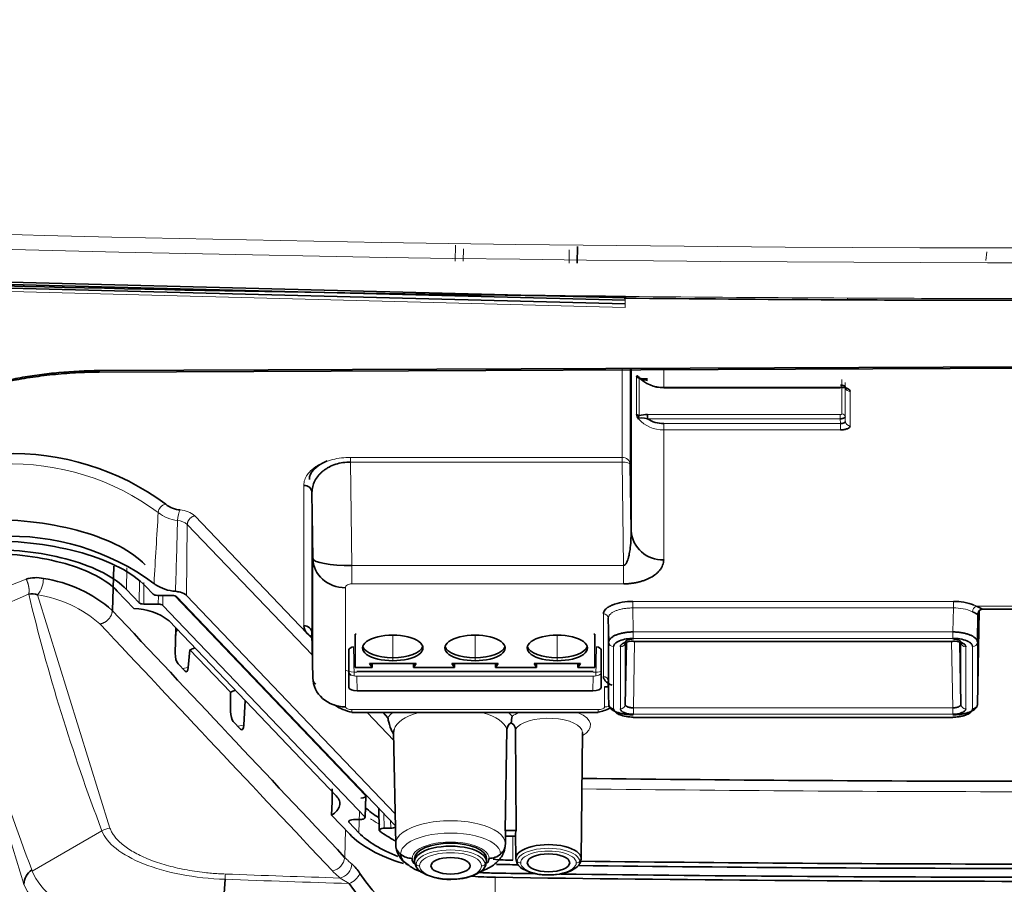
# Model space of a CAD drawing. Units: millimetres. Extents: x 47 to 722, y 43 to 547.
# Drawn here: x 385 to 391, y 76 to 81 of the extents above; entities that cross this region are included whole.
import ezdxf

# ---------------------------------------------------------------- set-up
doc = ezdxf.new("R2010")
doc.units = ezdxf.units.MM
doc.layers.add('C__USERS_MEWALP_', color=7, linetype='Continuous')
doc.layers.add('FactualArea', color=7, linetype='Continuous')

# ---------------------------------------------------------------- blocks, each defined once
blk = doc.blocks.new('SE2')
at = {"layer": 'C__USERS_MEWALP_', "color": 7, "linetype": 'Continuous', "lineweight": 18}
for p, q in [((387.6507, 79.611), (387.652, 79.7084)), ((387.702, 79.6867), (387.7009, 79.6102)), ((388.3487, 79.599), (388.3496, 79.6804)), ((390.9082, 79.6682), (390.9019, 79.6161)), ((388.6922, 79.3282), (380.8382, 79.53)), ((388.6926, 79.3844), (388.6925, 79.3718)), ((388.6734, 78.9541), (388.6734, 78.4089)), ((388.7234, 78.3644), (388.7234, 78.9543)), ((388.9287, 78.8386), (388.9287, 78.9552)), ((388.7624, 78.9032), (388.7624, 78.6739)), ((388.7791, 78.6658), (388.7791, 78.8951)), ((390.0205, 78.8852), (390.0205, 78.6757)), ((390.0405, 78.6582), (390.0405, 78.8678)), ((388.9287, 78.8386), (388.9287, 78.8357)), ((390.0116, 78.8386), (388.9287, 78.8386)), ((390.0116, 78.8357), (390.0116, 78.8386)), ((390.0416, 78.8395), (390.0416, 78.629)), ((390.0716, 78.6027), (390.0716, 78.8132)), ((390.0105, 78.6715), (388.8298, 78.6715)), ((388.8298, 78.6456), (390.0105, 78.6456)), ((390.0116, 78.6163), (388.9287, 78.6163)), ((388.9287, 78.5774), (388.9287, 78.6163)), ((390.0105, 78.6715), (390.0105, 78.6456)), ((390.0105, 78.6456), (390.0116, 78.6163)), ((390.0116, 78.6163), (390.0116, 78.5774)), ((390.0416, 78.629), (390.0405, 78.6582)), ((388.9287, 77.7818), (388.9287, 78.5774)), ((388.9287, 78.5774), (390.0116, 78.5774)), ((387.0099, 78.3807), (387.0099, 78.4089)), ((388.6734, 78.4089), (387.0099, 78.4089)), ((387.0099, 78.3807), (388.6734, 78.3807)), ((387.0099, 78.3807), (387.0182, 77.7471)), ((388.6734, 78.4089), (388.6734, 78.3807)), ((388.6818, 77.7471), (388.6734, 78.3807)), ((386.7234, 78.2377), (386.7234, 77.3769)), ((386.7734, 77.3323), (386.7734, 78.1932)), ((386.0096, 77.9984), (386.004, 77.5636)), ((386.7761, 77.1966), (386.0096, 77.9984)), ((386.7787, 77.7887), (386.7787, 77.0587)), ((385.6367, 77.5998), (385.639, 77.7321)), ((388.6818, 77.7471), (387.0182, 77.7471)), ((387.0182, 77.6342), (387.0182, 77.7471)), ((388.6818, 77.7471), (388.6818, 77.6342)), ((384.7726, 77.565), (385.0221, 77.6633)), ((385.7163, 77.6512), (385.7146, 77.5183)), ((385.7424, 77.5103), (385.7441, 77.6433)), ((386.9787, 76.8806), (386.9787, 77.6106)), ((387.0181, 77.6342), (388.6818, 77.6342)), ((384.8114, 77.4722), (385.0373, 77.5719)), ((385.0922, 77.5664), (385.5356, 76.1364)), ((385.8321, 77.5636), (385.8314, 77.5103)), ((385.8592, 77.5024), (385.86, 77.5636)), ((385.931, 77.562), (387.1008, 76.3384)), ((388.7392, 77.4867), (388.7392, 77.526)), ((390.7039, 77.526), (388.7392, 77.526)), ((388.742, 77.3395), (388.7392, 77.4867)), ((388.7392, 77.4867), (390.7039, 77.4867)), ((390.7039, 77.4867), (390.7011, 77.3395)), ((390.7039, 77.526), (390.7039, 77.4867)), ((393.8288, 77.4977), (390.8442, 77.4977)), ((388.5593, 77.45), (388.5593, 77.0668)), ((388.5893, 77.0401), (388.5893, 77.4233)), ((387.2686, 77.3196), (387.2686, 77.1813)), ((387.7726, 77.3196), (387.7726, 77.1813)), ((388.2766, 77.3196), (388.2766, 77.1813)), ((388.742, 77.3001), (388.742, 77.3395)), ((390.7011, 77.3395), (388.742, 77.3395)), ((388.742, 77.3001), (390.7011, 77.3001)), ((390.7011, 77.3395), (390.7011, 77.3001)), ((384.5486, 77.2847), (385.008, 75.7935)), ((387.0287, 77.2489), (387.0322, 77.0706)), ((388.513, 77.0706), (388.5165, 77.2489)), ((388.5921, 77.2761), (388.5921, 76.8953)), ((388.6221, 76.8686), (388.6221, 77.2494)), ((388.6631, 77.249), (388.6631, 76.869)), ((388.6931, 76.8958), (388.6931, 77.2757)), ((388.7431, 77.2828), (388.7431, 77.28)), ((390.7001, 77.2828), (388.7431, 77.2828)), ((388.7508, 77.28), (388.7431, 76.8746)), ((390.7001, 76.8746), (390.6923, 77.28)), ((390.7001, 77.28), (390.7001, 77.2828)), ((390.7501, 77.2757), (390.7501, 76.8958)), ((390.7801, 76.869), (390.7801, 77.249)), ((390.8211, 77.2494), (390.8211, 76.8686)), ((390.8511, 76.8953), (390.8511, 77.2761)), ((387.2686, 77.1813), (387.2686, 77.1632)), ((387.7726, 77.1813), (387.7726, 77.1632)), ((388.2766, 77.1813), (388.2766, 77.1632)), ((386.0158, 77.1215), (385.981, 77.1156)), ((387.0502, 76.9785), (387.0484, 77.0691)), ((387.0484, 77.0691), (388.4967, 77.0691)), ((388.495, 76.9785), (388.4967, 77.0691)), ((388.5664, 77.0032), (388.5664, 76.8806)), ((388.5921, 76.8953), (388.5893, 77.0401)), ((388.7431, 76.8352), (388.7431, 76.8746)), ((390.7001, 76.8746), (388.7431, 76.8746)), ((390.7001, 76.8746), (390.7001, 76.8352)), ((387.0187, 76.8637), (387.0187, 76.845)), ((388.5264, 76.8637), (387.0187, 76.8637)), ((387.2744, 76.6754), (387.1122, 76.845)), ((388.5264, 76.845), (388.5264, 76.8637)), ((388.742, 76.8179), (388.742, 76.8151)), ((390.7011, 76.8179), (388.742, 76.8179)), ((388.7431, 76.8352), (390.7001, 76.8352)), ((390.7011, 76.8151), (390.7011, 76.8179)), ((386.3561, 76.7693), (386.3182, 76.7628)), ((387.0971, 76.2075), (387.1008, 76.3384)), ((387.0638, 76.2419), (387.0615, 76.1096)), ((387.2136, 76.228), (387.2162, 76.1368)), ((387.0012, 76.1825), (387.001, 76.1727)), ((387.2562, 76.1368), (387.2549, 76.1848)), ((385.0595, 75.8739), (385.486, 76.1217)), ((386.9739, 75.9587), (386.9798, 76.1264)), ((387.9586, 76.0413), (387.9598, 76.1063)), ((388.0043, 75.9406), (388.0039, 76.0887)), ((385.0567, 75.8811), (385.0595, 75.8739)), ((386.9466, 75.832), (387.0016, 75.7976)), ((387.8951, 75.4043), (387.8956, 75.835))]:
    blk.add_line(p, q, dxfattribs=at)
at = {"layer": 'C__USERS_MEWALP_', "color": 2, "linetype": 'Continuous', "lineweight": 35}
for p, q in [((388.3985, 79.5981), (388.3996, 79.7017)), ((380.8406, 79.5861), (388.6939, 79.3858)), ((388.6924, 79.35), (380.8391, 79.5512)), ((380.8397, 79.5723), (388.6925, 79.3718)), ((388.6857, 79.3845), (388.7599, 79.3838)), ((385.4698, 78.9317), (391.3226, 78.9559)), ((391.3226, 78.9651), (385.4714, 78.9409)), ((388.7287, 78.9544), (388.7287, 77.9599)), ((388.9287, 78.8357), (390.0116, 78.8357)), ((388.8298, 78.6456), (388.8298, 78.6715)), ((388.7234, 78.3644), (388.7287, 77.9599)), ((386.7787, 77.7887), (386.7734, 78.1932)), ((386.056, 78.0508), (386.7445, 77.331)), ((385.5501, 77.4712), (385.5597, 77.742)), ((385.7146, 77.5183), (385.6367, 77.5998)), ((385.7536, 77.6197), (385.7997, 77.5716)), ((385.6823, 77.4836), (385.5804, 77.5902)), ((385.8275, 77.5636), (385.9164, 77.5636)), ((385.9442, 77.5557), (387.284, 76.1542)), ((386.004, 77.5636), (387.283, 76.2257)), ((385.8314, 77.5103), (385.7424, 77.5103)), ((387.0971, 76.2075), (385.8592, 77.5024)), ((390.878, 77.4789), (393.8288, 77.4789)), ((388.5893, 77.4233), (388.5921, 77.2761)), ((390.8511, 76.8953), (390.8622, 77.4695)), ((390.8511, 77.2761), (390.8544, 77.45)), ((385.8975, 77.4072), (386.9224, 76.3351)), ((385.9393, 77.3634), (385.9356, 77.2091)), ((385.9382, 77.3178), (385.939, 77.3286)), ((386.7741, 77.3), (386.7445, 77.331)), ((386.7734, 77.3323), (386.7787, 77.0587)), ((387.0376, 77.1209), (387.0376, 77.3259)), ((387.0376, 77.3259), (387.045, 77.3259)), ((388.5076, 77.3259), (388.5002, 77.3259)), ((388.5076, 77.1209), (388.5076, 77.3259)), ((386.0248, 77.2307), (386.0158, 77.1215)), ((386.0248, 77.2307), (386.2734, 76.9707)), ((387.0002, 77.2298), (387.0002, 76.9996)), ((388.545, 76.9996), (388.545, 77.2298)), ((388.6931, 76.8958), (388.7004, 77.2768)), ((388.7431, 77.28), (390.7001, 77.28)), ((390.7428, 77.2768), (390.7501, 76.8958)), ((385.9957, 77.1002), (385.9527, 77.1451)), ((387.1422, 77.1209), (387.0376, 77.1209)), ((387.1422, 77.1209), (387.1261, 77.1463)), ((387.4111, 77.1463), (387.1261, 77.1463)), ((387.1422, 77.1463), (387.1422, 77.1209)), ((387.395, 77.1463), (387.395, 77.1209)), ((387.395, 77.1209), (387.4111, 77.1463)), ((387.6462, 77.1209), (387.395, 77.1209)), ((387.6462, 77.1209), (387.6301, 77.1463)), ((387.9151, 77.1463), (387.6301, 77.1463)), ((387.6462, 77.1463), (387.6462, 77.1209)), ((387.899, 77.1463), (387.899, 77.1209)), ((387.899, 77.1209), (387.9151, 77.1463)), ((388.1502, 77.1209), (387.899, 77.1209)), ((388.4191, 77.1463), (388.1341, 77.1463)), ((388.1502, 77.1209), (388.1341, 77.1463)), ((388.1502, 77.1463), (388.1502, 77.1209)), ((388.403, 77.1463), (388.403, 77.1209)), ((388.403, 77.1209), (388.4191, 77.1463)), ((388.5076, 77.1209), (388.403, 77.1209)), ((388.4178, 77.0972), (387.0477, 77.0972)), ((388.4975, 77.0972), (388.4178, 77.0972)), ((388.59, 77.0032), (388.5664, 77.0032)), ((388.5892, 77.0406), (388.5923, 76.8843)), ((386.2734, 76.9707), (386.2743, 76.8511)), ((387.0502, 76.9785), (388.495, 76.9785)), ((386.3561, 76.7693), (386.3631, 76.9202)), ((388.697, 76.8875), (388.6925, 76.891)), ((390.7507, 76.891), (390.7462, 76.8875)), ((387.0187, 76.845), (388.5264, 76.845)), ((387.2385, 76.8138), (387.2088, 76.845)), ((388.742, 76.8151), (390.7011, 76.8151)), ((386.3358, 76.7444), (386.2914, 76.7908)), ((387.9943, 76.7825), (387.9943, 76.7834)), ((387.9943, 76.7825), (388.0029, 76.7771)), ((387.2866, 76.0413), (387.2734, 76.7234)), ((387.9572, 76.124), (387.9685, 76.7436)), ((388.0204, 76.7436), (388.0252, 76.124)), ((388.4228, 75.952), (388.4303, 76.723)), ((387.0993, 76.2026), (387.1031, 76.3363)), ((386.8934, 76.2169), (386.8966, 76.3011)), ((387.0051, 76.1), (386.8934, 76.2169)), ((387.1822, 76.2607), (387.1862, 76.124)), ((387.0613, 76.1096), (387.001, 76.1727)), ((387.0288, 76.1901), (387.0693, 76.1901)), ((387.2562, 76.1368), (387.2162, 76.1368)), ((387.9572, 76.124), (388.0252, 76.124)), ((387.9586, 76.0402), (387.9598, 76.1052)), ((388.021, 76.0887), (387.9595, 76.0887)), ((388.0223, 75.952), (388.0208, 76.1063)), ((387.4026, 75.9523), (387.4026, 75.9341)), ((387.8426, 75.9523), (387.8426, 75.9341)), ((386.2145, 75.4245), (386.2405, 75.8239))]:
    blk.add_line(p, q, dxfattribs=at)
at = {"layer": 'C__USERS_MEWALP_', "color": 7, "linetype": 'Continuous', "lineweight": 18}
for centre, radius, start, end in [((391.3226, 329.0045), 249.3122, 263.928871, 276.071134), ((391.3226, 329.9398), 250.3388, 263.999516, 276.00049), ((391.3234, 346.9593), 267.5864, 269.436958, 269.728509), ((391.3234, 346.9635), 267.5812, 269.436965, 269.728512), ((389.8285, 79.3807), 0.2271, 358.34807, 1.14086), ((391.3222, 346.6697), 267.2968, 269.728476, 270.039572), ((391.3222, 346.6739), 267.2917, 269.728479, 270.039571), ((388.9264, 79.0486), 0.2101, 223.67352, 270.63279), ((388.927, 78.7848), 0.2074, 222.67392, 270.48632), ((384.9314, 76.859), 1.5098, 53.41623, 92.11126), ((385.888, 78.0664), 0.0569, 100.77245, 175.07398), ((385.9542, 77.9274), 0.16, 50.49039, 85.61863), ((660.2785, 61.511), 274.9464, 176.546922, 176.637559), ((385.971, 78.2427), 0.2211, 230.78766, 264.52271), ((385.9418, 77.9168), 0.106, 50.25768, 85.62573), ((384.9692, 77.6665), 0.1586, 320.89481, 0.19458), ((388.6825, 77.9905), 0.3563, 269.88366, 270.37125), ((384.9818, 76.8294), 0.7452, 48.61967, 81.46901), ((390.712, 77.2242), 0.2626, 65.52969, 91.76533), ((390.8591, 77.4624), 0.0383, 112.95559, 178.7613), ((390.7648, 77.346), 0.1712, 62.37822, 67.18399), ((396.146, 80.1057), 11.8667, 193.35832, 200.85485), ((1116.6346, 764.4374), 1003.3102, 223.2184663, 223.3371026), ((387.0451, 77.2818), 0.1893, 249.29346, 271.01328), ((387.0483, 77.1676), 0.0984, 249.18644, 270.09641), ((388.5002, 77.281), 0.1884, 268.93738, 285.02697), ((388.4969, 77.1676), 0.0984, 269.9036, 290.81373), ((388.5209, 77.1), 0.0268, 294.0869, 340.7619), ((387.0173, 76.939), 0.0753, 249.07584, 271.06726), ((388.5278, 76.939), 0.0753, 268.93274, 290.92416), ((391.3106, 308.9585), 232.598, 269.289632, 270.002948), ((387.8198, 77.2628), 1.2704, 237.18717, 240.28166), ((385.5415, 76.0259), 0.1107, 93.06495, 120.10579), ((386.8831, 75.9659), 0.0911, 279.80118, 355.4988), ((386.8699, 75.7861), 0.6305, 173.61924, 176.55832), ((387.2593, 76.2197), 0.4982, 223.60528, 231.10934), ((386.9507, 75.9175), 0.1302, 293.18182, 333.73791)]:
    blk.add_arc(centre, radius, start, end, dxfattribs=at)
at = {"layer": 'C__USERS_MEWALP_', "color": 2, "linetype": 'Continuous', "lineweight": 35}
for centre, radius, start, end in [((390.7696, 314.7001), 235.3141, 267.581808, 269.494609), ((388.5726, 79.3908), 0.1215, 356.85721, 2.07525), ((391.2595, 335.9352), 256.5636, 269.441785, 269.731117), ((391.3226, 346.8367), 267.4655, 269.728568, 270.03947), ((388.9272, 79.0457), 0.2099, 223.53811, 270.40734), ((388.8246, 79.0727), 0.1834, 255.61854, 271.6265), ((388.8227, 78.681), 0.0607, 186.77162, 217.35668), ((388.8247, 78.4875), 0.1841, 88.40658, 104.34857), ((388.9282, 78.7964), 0.1801, 236.88781, 270.17909), ((384.9368, 76.8525), 1.5802, 53.47571, 92.05392), ((386.7256, 78.1898), 0.0479, 4.0158, 92.606), ((385.9797, 78.2498), 0.1635, 231.21664, 265.32205), ((388.92, 77.9733), 0.1917, 184.01196, 272.60984), ((384.9207, 76.4295), 1.497, 53.77494, 92.56645), ((385.082, 77.4653), 0.2069, 77.19492, 106.83553), ((385.0116, 76.8632), 0.8122, 48.47223, 81.77203), ((385.8692, 77.7015), 0.0907, 225.22021, 232.07685), ((385.9544, 77.8449), 0.257, 236.763, 266.22315), ((385.0546, 77.4678), 0.1056, 69.0435, 99.35248), ((385.917, 77.4029), 0.1868, 74.40448, 83.7193), ((385.6761, 77.1248), 0.3589, 51.89404, 88.99946), ((388.7326, 77.1892), 0.3369, 88.87587, 110.98444), ((390.7102, 77.1874), 0.3387, 69.07659, 91.06663), ((390.8844, 77.4495), 0.0299, 89.88272, 179.05446), ((390.8871, 77.4473), 0.0333, 101.19749, 153.92113), ((386.7908, 77.3799), 0.0674, 182.62196, 226.59772), ((386.7256, 77.329), 0.0479, 4.01348, 92.60833), ((386.8781, 77.4699), 0.1928, 226.13249, 237.19156), ((388.7375, 77.0761), 0.224, 88.84384, 111.01066), ((390.7057, 77.0765), 0.2237, 68.97155, 91.17396), ((388.74, 77.1337), 0.1492, 88.82816, 111.0257), ((390.7033, 77.1345), 0.1483, 68.90675, 91.23939), ((387.0223, 77.098), 0.0242, 188.19074, 248.09829), ((387.0883, 77.1633), 0.3237, 236.85079, 257.59358), ((388.4569, 77.1633), 0.3237, 282.40642, 296.12759), ((387.4779, 76.8455), 0.2414, 187.53915, 194.32325), ((388.2755, 76.7631), 0.2819, 167.76021, 175.85485), ((388.7375, 77.0416), 0.2237, 248.97079, 271.17011), ((388.7399, 76.9835), 0.1483, 248.90661, 271.23644), ((390.7031, 76.9844), 0.1492, 268.83072, 291.02623), ((388.0139, 76.7414), 0.0455, 115.613, 177.32915), ((387.9766, 76.742), 0.0439, 2.13083, 53.21986), ((391.3106, 308.8395), 232.415, 269.289238, 270.002965), ((386.2904, 76.342), 0.6075, 356.13952, 3.49635), ((387.1662, 76.2571), 0.0162, 1.21664, 17.09212), ((387.8398, 77.0464), 1.1331, 234.93621, 240.46421), ((387.4378, 76.0442), 0.1513, 180.4983, 240.0502), ((386.8293, 75.7078), 0.2826, 32.57324, 48.01474), ((387.4848, 75.939), 0.0823, 183.41901, 246.58604), ((385.1135, 75.7922), 0.1055, 122.57432, 179.28636), ((387.9146, 76.4186), 1.0148, 213.40361, 268.89673), ((387.6117, 76.1597), 0.3365, 241.67925, 276.61913), ((388.2024, 76.1216), 0.2708, 239.9808, 275.06308), ((387.8926, 76.4179), 1.0853, 214.84274, 252.82822)]:
    blk.add_arc(centre, radius, start, end, dxfattribs=at)
at = {"layer": 'C__USERS_MEWALP_', "color": 7, "linetype": 'Continuous', "lineweight": 18}
for centre, major_axis, ratio, start_param, end_param in [((388.6923, 79.3463), (-0.0002, -0.02), 0.000332, 0.43631, 1.880733), ((388.6924, 79.3536), (0.0001, 0.02), 0.00243, 4.652326, 5.847798), ((385.4702, 78.9498), (-0.0002, 0.02), 0.063817, 2.704417, 4.250207), ((390.0716, 78.8404), (-0.03, 0), 0.906308, 0.310465, 1.570796), ((390.0205, 78.6576), (0.02, 0), 0.906308, 0.034907, 1.570796), ((390.0716, 78.6299), (-0.03, 0), 0.906308, 0.034907, 1.570796), ((388.6734, 78.3636), (0.05, 0), 0.906308, 0.017453, 1.570796), ((388.6734, 78.3636), (0.05, 0.0007), 0.341994, 0.007849, 1.566304), ((385.9664, 78.0416), (-0.0073, -0.0495), 0.298829, 3.60044, 5.150842), ((388.5593, 77.4228), (0.03, 0), 0.906308, 0.017453, 1.570796), ((388.6221, 77.2766), (-0.03, 0), 0.906308, 0.017453, 1.570796), ((388.6631, 77.2762), (-0.03, 0), 0.906308, 1.570796, 3.085735), ((390.7801, 77.2762), (-0.03, 0), 0.906308, 0.056448, 1.570797), ((390.8211, 77.2766), (0.03, 0), 0.906308, 4.712389, 6.265732), ((388.5593, 77.0396), (0.03, 0), 0.906308, 0.017453, 1.570796), ((388.5664, 77.0619), (0.2, 0), 0.906308, 4.712389, 4.860193), ((388.6631, 76.8962), (0.03, 0), 0.906308, 4.712389, 6.265732), ((390.7801, 76.8962), (0.03, 0), 0.906308, 3.159046, 4.712389), ((387.6226, 76.7679), (-0.3991, 0), 0.422618, -0.474387, -0.275611), ((387.6226, 76.7234), (-0.3491, 0), 0.422618, 5.314838, 6.154884), ((387.6226, 76.7234), (-0.3491, 0), 0.422618, 3.278605, 4.10994), ((387.6226, 76.7679), (-0.3991, 0), 0.422618, 3.472939, 3.615979), ((388.2226, 76.7679), (-0.2577, 0), 0.422618, -0.786022, -0.528105), ((388.2226, 76.723), (-0.2077, 0), 0.422618, 3.141593, 6.051418), ((388.2226, 76.7679), (-0.2577, 0), 0.422618, 2.506868, 3.927615), ((387.1286, 76.3426), (0.0217, 0.0207), 0.840314, 2.214124, 2.447361), ((387.6226, 76.0413), (0.336, 0), 0.422618, 0, 3.141593), ((387.6226, 75.9783), (0.3061, 0), 0.422618, 0, 3.141593), ((387.3866, 76.0429), (-0.1, 0), 0.906308, 0.017453, 0.794125), ((387.6226, 75.9523), (0.236, 0), 0.422618, 0, 3.141593), ((387.6226, 75.9149), (0.2112, 0), 0.422618, 0, 3.141593), ((387.6226, 75.9069), (0.19, 0), 0.422618, 0, 3.141593), ((388.2226, 75.933), (0.1914, 0), 0.422618, 0, 3.141593), ((388.2226, 75.9251), (0.1703, 0), 0.422618, 0, 3.141593), ((386.9477, 75.9045), (-0.0503, -0.0622), 0.797582, 0.775413, 2.324968), ((387.4326, 75.9341), (-0.03, 0), 0.906308, 0, 0.785398), ((387.4326, 75.9341), (-0.03, 0), 0.906308, 0.785398, 1.570796), ((387.6226, 75.9149), (-0.2112, 0), 0.422618, 0, 0.605359), ((387.6226, 75.9069), (-0.19, 0), 0.422618, 0, 3.141593), ((387.8126, 75.9341), (0.03, 0), 0.906308, 4.712389, 5.497787), ((388.0523, 75.9523), (-0.03, 0), 0.906308, 0.008727, 0.789761), ((388.0523, 75.9523), (-0.03, 0), 0.906308, 0.789761, 1.570796), ((388.2226, 75.933), (-0.1914, 0), 0.422618, 0, 0.59466), ((388.2226, 75.9251), (-0.1703, 0), 0.422618, 0, 3.141593), ((388.3928, 75.9523), (0.03, 0), 0.906308, 4.712389, 5.493424), ((391.333, 140.4343), (-94.2667, 0.0001), 0.686058, 1.516779, 1.524248), ((391.333, 140.4702), (-94.3599, 0.0002), 0.686102, 1.516803, 1.524882)]:
    blk.add_ellipse(centre, major_axis=major_axis, ratio=ratio, start_param=start_param, end_param=end_param, dxfattribs=at)
at = {"layer": 'C__USERS_MEWALP_', "color": 2, "linetype": 'Continuous', "lineweight": 35}
for centre, major_axis, ratio, start_param, end_param in [((388.7791, 78.9133), (-0.02, 0), 0.906308, 0.589031, 1.570796), ((388.7791, 78.6839), (0.02, 0), 0.906308, 3.730624, 4.712389), ((387.1439, 78.2745), (0.3865, 0), 0.422618, 2.373105, 3.141695), ((386.9787, 77.7919), (-0.2, 0), 0.906308, 0.017453, 1.570796), ((385.8275, 77.5763), (-0.03, 0), 0.422653, 0.383928, 0.977237), ((385.8275, 77.5763), (-0.03, 0), 0.422653, 0.977237, 1.570546), ((385.9164, 77.5509), (0.03, 0), 0.422653, 0.383928, 1.570546), ((385.9113, 77.5477), (0.1, 0), 0.422653, 0.383928, 0.977237), ((460.2645, 2010.8604), (288.517, -2108.9835), 0.354175, -0.46205, -0.460264), ((385.7424, 77.523), (-0.03, 0), 0.422653, 0.383928, 1.570546), ((385.8314, 77.4977), (0.03, 0), 0.422653, 0.383928, 1.570546), ((385.9853, 77.3354), (-0.0394, -0.031), 0.793157, 5.069638, 5.656836), ((387.2686, 77.2414), (0.185, 0), 0.422618, 1.570796, 4.712389), ((387.2686, 77.2414), (-0.185, 0), 0.422618, 1.570796, 4.712389), ((387.7726, 77.2414), (0.185, 0), 0.422618, 1.570796, 4.712389), ((387.7726, 77.2414), (-0.185, 0), 0.422618, 1.570796, 4.712389), ((388.2766, 77.2414), (0.185, 0), 0.422618, 1.570796, 4.712389), ((388.2766, 77.2414), (-0.185, 0), 0.422618, 1.570796, 4.712389), ((386.0228, 77.3075), (-0.0709, -0.0557), 0.793157, 1.036701, 1.404591), ((387.0502, 77.2298), (0.05, 0), 0.422618, 2.015265, 3.141659), ((387.2686, 77.2595), (0.185, 0), 0.422618, 3.257773, 4.712389), ((387.2686, 77.2595), (-0.185, 0), 0.422618, 1.570796, 3.025412), ((387.7726, 77.2595), (0.185, 0), 0.422618, 3.257773, 4.712389), ((387.7726, 77.2595), (-0.185, 0), 0.422618, 1.570796, 3.025412), ((388.2766, 77.2595), (0.185, 0), 0.422618, 3.257773, 4.712389), ((388.2766, 77.2595), (-0.185, 0), 0.422618, 1.570796, 3.025412), ((388.495, 77.2298), (-0.05, 0), 0.422618, 3.141526, 4.267869), ((385.9543, 77.1907), (-0.0068, 0.0496), 0.353919, 1.142862, 2.687478), ((385.9973, 77.1458), (-0.0068, 0.0496), 0.353919, 2.687478, 4.15356), ((386.9787, 77.0619), (-0.2, 0), 0.906308, 0.017453, 1.570796), ((387.0502, 76.9996), (0.05, 0), 0.422618, 3.141526, 4.712018), ((388.495, 76.9996), (-0.05, 0), 0.422618, 1.571167, 3.141659), ((386.2643, 77.0548), (-0.0545, -0.0719), 0.879681, 0.819462, 1.187349), ((388.6221, 76.8958), (0.03, 0), 0.906308, 3.159046, 4.712389), ((390.8211, 76.8958), (0.03, 0), 0.906308, 4.712389, 6.265732), ((386.2931, 76.8364), (-0.0068, 0.0496), 0.353919, 1.221402, 2.687478), ((386.3374, 76.79), (-0.0068, 0.0496), 0.353919, 2.687478, 4.232095), ((387.6226, 76.7234), (-0.3491, 0), 0.422618, 6.154884, 6.283185), ((387.931, 76.4167), (-0.9055, 0), 0.422618, 0.411323, 0.600668), ((387.0692, 76.2028), (-0.03, 0), 0.422541, 1.571346, 3.525663), ((387.0288, 76.1774), (0.03, 0), 0.422541, 1.571346, 3.141691), ((387.0288, 76.1774), (-0.03, 0), 0.422541, 0.000098, 0.384071), ((387.2562, 76.1495), (-0.03, 0), 0.422541, 1.571346, 2.808517), ((387.931, 76.2581), (-0.9985, 0), 0.422618, 0.384014, 0.929491), ((387.931, 76.2581), (-0.9378, 0), 0.422618, 0.384104, 0.833194), ((387.2162, 76.1241), (0.03, 0), 0.422531, 1.571331, 3.560879), ((387.6226, 76.1063), (-0.3373, 0), 0.422618, 3.141593, 3.26569), ((388.2226, 76.1063), (-0.2017, 0), 0.422618, 6.074758, 6.283185), ((387.6226, 75.9523), (-0.22, 0), 0.422618, 3.141593, 6.283185), ((387.6226, 75.9341), (0.22, 0), 0.422618, 0, 3.141593), ((387.8586, 76.0429), (0.1, 0), 0.906308, 5.48906, 6.265732), ((388.2226, 75.952), (0.2003, 0), 0.422618, 0, 3.141593), ((387.6226, 75.9783), (-0.3061, 0), 0.422618, 0, 0.531094), ((387.3866, 76.0429), (-0.1, 0), 0.906308, 0.794125, 1.570796), ((387.8586, 76.0429), (0.1, 0), 0.906308, 4.712389, 5.48906), ((388.2226, 75.9251), (-0.13, 0), 0.422618, 3.141593, 6.283185), ((387.6226, 75.9523), (-0.236, 0), 0.422618, 0, 0.438603), ((387.6226, 75.9069), (-0.12, 0), 0.422618, 3.141593, 6.283185), ((387.6226, 75.9069), (0.12, 0), 0.422618, 3.141593, 6.283185), ((387.8126, 75.9341), (0.03, 0), 0.906308, 5.497787, 6.283185), ((387.6226, 75.9523), (-0.236, 0), 0.422618, 2.837006, 3.141593), ((388.0276, 76.2366), (-0.7, 0), 0.423199, 1.365264, 1.537463), ((391.3072, 117.3907), (-98.1981, 0), 0.42262, 1.536127, 1.537475), ((388.2226, 75.9251), (0.13, 0), 0.422618, 3.141593, 6.283185), ((391.3072, 117.3907), (-98.1981, 0), 0.42262, 1.54124, 1.570953), ((388.3928, 75.9523), (0.03, 0), 0.906308, 5.493424, 6.274459), ((391.307, 117.3766), (98.1016, 0), 0.422618, 4.682941, 4.712548), ((387.931, 76.2581), (-0.9985, 0), 0.422618, 1.395819, 1.537845), ((387.931, 76.2581), (-0.9378, 0), 0.422618, 1.425585, 1.537946), ((391.3072, 117.3903), (98.3242, 0), 0.422617, 4.677732, 4.680197), ((391.3072, 117.3903), (98.3242, 0), 0.422617, 4.681787, 4.712546), ((391.3072, 117.39), (-98.3849, 0), 0.422613, 1.536139, 1.570953)]:
    blk.add_ellipse(centre, major_axis=major_axis, ratio=ratio, start_param=start_param, end_param=end_param, dxfattribs=at)
for points, knots in [([(384.2146, 78.3818), (384.2145, 78.387), (384.2142, 78.3972), (384.2151, 78.4126), (384.2169, 78.4279), (384.2198, 78.4431), (384.2236, 78.4582), (384.2284, 78.4733), (384.2342, 78.4883), (384.241, 78.5032), (384.2489, 78.5181), (384.2577, 78.5329), (384.2675, 78.5477), (384.2783, 78.5623), (384.2902, 78.5769), (384.328, 78.6198), (384.4085, 78.6878), (384.5633, 78.7706), (384.7538, 78.8388), (384.9224, 78.8776), (385.0454, 78.8983), (385.1142, 78.9081), (385.1838, 78.9162), (385.2542, 78.9226), (385.3253, 78.9274), (385.3972, 78.9306), (385.4456, 78.9313), (385.4698, 78.9317)], [0, 0, 0, 0, 0.017865, 0.03568, 0.053458, 0.071214, 0.08896, 0.10671, 0.124479, 0.142279, 0.160124, 0.178028, 0.196004, 0.214065, 0.232225, 0.250496, 0.375897, 0.499975, 0.624028, 0.74946, 0.785852, 0.821869, 0.857615, 0.893194, 0.928714, 0.96428, 1, 1, 1, 1]), ([(385.4714, 78.9409), (385.3868, 78.9402), (385.3041, 78.9362), (385.1828, 78.9252), (385.1428, 78.9208), (385.0638, 78.9101), (385.0247, 78.9039), (384.948, 78.89), (384.9111, 78.8824), (384.8393, 78.8657), (384.7699, 78.8476), (384.7052, 78.8267), (384.6429, 78.8043), (384.6128, 78.7924), (384.5554, 78.7673), (384.5285, 78.7543), (384.4777, 78.7271), (384.4539, 78.713), (384.4097, 78.6837), (384.3895, 78.6687), (384.3618, 78.6456), (384.353, 78.6378), (384.3363, 78.622), (384.3285, 78.6141), (384.3135, 78.5977), (384.3064, 78.5893), (384.2933, 78.5727), (384.2751, 78.5475), (384.2614, 78.522), (384.2399, 78.4704), (384.2335, 78.4354), (384.2351, 78.3996)], [0, 0, 0, 0, 0.125, 0.125, 0.1875, 0.1875, 0.25, 0.25, 0.3125, 0.3125, 0.375, 0.4375, 0.4375, 0.5, 0.5, 0.5625, 0.5625, 0.625, 0.625, 0.6875, 0.6875, 0.71875, 0.71875, 0.75, 0.75, 0.78125, 0.78125, 0.8125, 0.875, 0.875, 1, 1, 1, 1]), ([(388.7744, 78.9036), (388.7738, 78.904), (388.772, 78.9054), (388.7696, 78.9068), (388.7673, 78.9078), (388.7649, 78.9082), (388.7629, 78.9073), (388.7626, 78.9046), (388.7624, 78.9032)], [0, 0, 0, 0, 0.077436, 0.225768, 0.349612, 0.469922, 0.738076, 1, 1, 1, 1]), ([(388.7791, 78.8951), (388.7787, 78.8957), (388.7779, 78.8968), (388.7765, 78.8979), (388.7752, 78.8988), (388.7739, 78.9), (388.7731, 78.9016), (388.774, 78.9029), (388.7744, 78.9036)], [0, 0, 0, 0, 0.119779, 0.239287, 0.360917, 0.485503, 0.759194, 1, 1, 1, 1]), ([(390.0416, 78.8395), (390.0415, 78.8401), (390.0413, 78.8415), (390.0399, 78.8436), (390.0377, 78.8455), (390.0347, 78.8473), (390.031, 78.8489), (390.0267, 78.8502), (390.0219, 78.8512), (390.0168, 78.8519), (390.0133, 78.852), (390.0116, 78.8521)], [0, 0, 0, 0, 0.111227, 0.222366, 0.333441, 0.444478, 0.555504, 0.666543, 0.777622, 0.888766, 1, 1, 1, 1]), ([(388.7791, 78.6658), (388.7785, 78.6649), (388.7773, 78.6631), (388.7758, 78.6595), (388.7746, 78.6559), (388.7738, 78.6521), (388.7735, 78.6482), (388.7741, 78.6456), (388.7744, 78.6442)], [0, 0, 0, 0, 0.171561, 0.338128, 0.499135, 0.658123, 0.821932, 1, 1, 1, 1]), ([(390.0405, 78.6582), (390.0404, 78.6575), (390.0402, 78.6561), (390.0388, 78.6541), (390.0366, 78.6521), (390.0336, 78.6503), (390.0298, 78.6487), (390.0255, 78.6474), (390.0208, 78.6464), (390.0157, 78.6458), (390.0122, 78.6456), (390.0105, 78.6456)], [0, 0, 0, 0, 0.11111, 0.222219, 0.333327, 0.444435, 0.555544, 0.666654, 0.777766, 0.888881, 1, 1, 1, 1]), ([(390.0116, 78.6163), (390.0133, 78.6163), (390.0168, 78.6163), (390.0219, 78.6168), (390.0267, 78.6176), (390.031, 78.6189), (390.0347, 78.6205), (390.0377, 78.6223), (390.0399, 78.6244), (390.0413, 78.6266), (390.0415, 78.6282), (390.0416, 78.629)], [0, 0, 0, 0, 0.111234, 0.222378, 0.333457, 0.444496, 0.555522, 0.666559, 0.777634, 0.888773, 1, 1, 1, 1]), ([(386.7734, 78.1932), (386.7734, 78.2056), (386.7765, 78.2303), (386.79, 78.2657), (386.8082, 78.293), (386.8265, 78.3127), (386.842, 78.3264), (386.8592, 78.3387), (386.8841, 78.3532), (386.9184, 78.3676), (386.9632, 78.3783), (386.9943, 78.3807), (387.0099, 78.3807)], [0, 0, 0, 0, 0.125, 0.25, 0.375, 0.4375, 0.5, 0.5625, 0.625, 0.75, 0.875, 1, 1, 1, 1]), ([(385.7513, 77.7512), (385.6729, 77.8332), (385.4003, 77.9762), (384.9862, 78.0297), (384.7784, 78.0302)], [0, 0, 0, 0, 0.5, 1, 1, 1, 1]), ([(388.6818, 77.7471), (388.6833, 77.7473), (388.686, 77.7477), (388.6896, 77.7492), (388.6925, 77.7516), (388.6963, 77.7557), (388.701, 77.7628), (388.7064, 77.7744), (388.7118, 77.7903), (388.7177, 77.8144), (388.7234, 77.8499), (388.7283, 77.9), (388.7286, 77.9383), (388.7287, 77.9599)], [0, 0, 0, 0, 0.017287, 0.032301, 0.045293, 0.062698, 0.103112, 0.154082, 0.230845, 0.325316, 0.485149, 0.710005, 1, 1, 1, 1]), ([(384.7807, 77.8994), (384.8835, 77.899), (385.0899, 77.8859), (385.3735, 77.8287), (385.6071, 77.7382), (385.7141, 77.6611), (385.7536, 77.6197)], [0, 0, 0, 0, 0.248406, 0.496757, 0.745107, 1, 1, 1, 1]), ([(385.6367, 77.5998), (385.6018, 77.6362), (385.5074, 77.7043), (385.3019, 77.7839), (385.0504, 77.8346), (384.8598, 77.8465), (384.7316, 77.8459), (384.6965, 77.8456), (384.667, 77.8453)], [0, 0, 0, 0, 0.231082, 0.456234, 0.681386, 0.912497, 0.926749, 1, 1, 1, 1]), ([(384.7727, 77.8205), (384.8597, 77.8205), (385.0326, 77.8097), (385.2675, 77.7623), (385.4595, 77.688), (385.5479, 77.6243), (385.5804, 77.5902)], [0, 0, 0, 0, 0.253215, 0.499977, 0.74674, 1, 1, 1, 1]), ([(388.6848, 77.6342), (388.689, 77.6343), (388.6962, 77.6343), (388.7107, 77.635), (388.7285, 77.6365), (388.7506, 77.6399), (388.7726, 77.6444), (388.7938, 77.65), (388.8138, 77.6565), (388.8322, 77.6641), (388.8559, 77.6763), (388.877, 77.6906), (388.895, 77.7065), (388.9066, 77.7196), (388.9159, 77.7335), (388.9228, 77.7491), (388.9272, 77.7653), (388.9282, 77.7765), (388.9287, 77.7818)], [0, 0, 0, 0, 0.026734, 0.046114, 0.093165, 0.142911, 0.19571, 0.249697, 0.303002, 0.356665, 0.413612, 0.54217, 0.610585, 0.6804, 0.753082, 0.830238, 0.919561, 1, 1, 1, 1]), ([(388.612, 77.5038), (388.6105, 77.5031), (388.6064, 77.5013), (388.5986, 77.4976), (388.5909, 77.4932), (388.5816, 77.4869), (388.5718, 77.4787), (388.5637, 77.468), (388.5598, 77.4581), (388.5594, 77.4524), (388.5593, 77.45)], [0, 0, 0, 0, 0.044412, 0.126347, 0.250743, 0.316962, 0.50019, 0.712602, 0.879584, 1, 1, 1, 1]), ([(390.8844, 77.4795), (390.8844, 77.4793), (390.8842, 77.4788), (390.8821, 77.4791), (390.8763, 77.4819), (390.867, 77.4867), (390.8569, 77.4917), (390.8485, 77.4957), (390.8442, 77.4977)], [0, 0, 0, 0, 0.069826, 0.232584, 0.487806, 0.654352, 0.82451, 1, 1, 1, 1]), ([(390.8208, 77.4632), (390.8223, 77.4624), (390.8274, 77.4596), (390.8368, 77.4545), (390.8454, 77.45), (390.8509, 77.4479), (390.8538, 77.4477), (390.8542, 77.4492), (390.8544, 77.45)], [0, 0, 0, 0, 0.068712, 0.234004, 0.493985, 0.659236, 0.827301, 1, 1, 1, 1]), ([(388.5921, 77.2761), (388.5922, 77.2779), (388.5924, 77.2813), (388.594, 77.2865), (388.5965, 77.2916), (388.6, 77.2966), (388.6045, 77.3014), (388.61, 77.3061), (388.6163, 77.3106), (388.6236, 77.3149), (388.6316, 77.3189), (388.6404, 77.3226), (388.6498, 77.326), (388.6599, 77.329), (388.6706, 77.3317), (388.6817, 77.3341), (388.6933, 77.336), (388.7052, 77.3375), (388.7173, 77.3386), (388.7296, 77.3393), (388.7379, 77.3395), (388.742, 77.3395)], [0, 0, 0, 0, 0.052634, 0.105268, 0.157901, 0.210533, 0.263164, 0.315795, 0.368425, 0.421055, 0.473685, 0.526315, 0.578945, 0.631575, 0.684205, 0.736836, 0.789467, 0.842099, 0.894732, 0.947366, 1, 1, 1, 1]), ([(388.7431, 77.2968), (388.7407, 77.2968), (388.7359, 77.2966), (388.729, 77.2959), (388.7222, 77.2948), (388.716, 77.2934), (388.7102, 77.2915), (388.7052, 77.2894), (388.7009, 77.287), (388.6975, 77.2844), (388.695, 77.2816), (388.6934, 77.2786), (388.6932, 77.2767), (388.6931, 77.2757)], [0, 0, 0, 0, 0.090929, 0.181848, 0.272758, 0.363661, 0.45456, 0.545458, 0.636356, 0.727257, 0.818163, 0.909077, 1, 1, 1, 1]), ([(390.7501, 77.2757), (390.75, 77.2767), (390.7498, 77.2786), (390.7482, 77.2816), (390.7457, 77.2844), (390.7423, 77.287), (390.738, 77.2894), (390.7329, 77.2915), (390.7272, 77.2934), (390.7209, 77.2948), (390.7142, 77.2959), (390.7072, 77.2966), (390.7025, 77.2968), (390.7001, 77.2968)], [0, 0, 0, 0, 0.090926, 0.181842, 0.27275, 0.363653, 0.454551, 0.545449, 0.636347, 0.72725, 0.818158, 0.909074, 1, 1, 1, 1]), ([(390.7011, 77.3395), (390.7053, 77.3395), (390.7135, 77.3393), (390.7258, 77.3386), (390.738, 77.3375), (390.7499, 77.336), (390.7614, 77.3341), (390.7726, 77.3317), (390.7832, 77.329), (390.7933, 77.326), (390.8028, 77.3226), (390.8116, 77.3189), (390.8196, 77.3149), (390.8268, 77.3106), (390.8332, 77.3061), (390.8386, 77.3014), (390.8431, 77.2966), (390.8467, 77.2916), (390.8492, 77.2865), (390.8508, 77.2813), (390.851, 77.2779), (390.8511, 77.2761)], [0, 0, 0, 0, 0.052637, 0.105272, 0.157906, 0.21054, 0.263172, 0.315804, 0.368435, 0.421065, 0.473695, 0.526325, 0.578955, 0.631585, 0.684214, 0.736844, 0.789474, 0.842105, 0.894736, 0.947368, 1, 1, 1, 1]), ([(388.6221, 77.2494), (388.6222, 77.251), (388.6224, 77.2548), (388.625, 77.2614), (388.6304, 77.2685), (388.6369, 77.274), (388.6432, 77.2782), (388.6491, 77.2816), (388.6545, 77.2841), (388.6572, 77.2853)], [0, 0, 0, 0, 0.11975, 0.286747, 0.499822, 0.681719, 0.749277, 0.874675, 1, 1, 1, 1]), ([(388.6865, 77.2729), (388.6847, 77.2721), (388.6811, 77.2705), (388.6772, 77.2682), (388.673, 77.2654), (388.6679, 77.261), (388.6638, 77.2551), (388.6633, 77.2507), (388.6631, 77.249)], [0, 0, 0, 0, 0.125386, 0.25086, 0.314626, 0.500485, 0.801062, 1, 1, 1, 1]), ([(390.7801, 77.249), (390.78, 77.25), (390.7798, 77.2526), (390.7781, 77.257), (390.7745, 77.2617), (390.7701, 77.2654), (390.766, 77.2682), (390.762, 77.2705), (390.7584, 77.2721), (390.7566, 77.2729)], [0, 0, 0, 0, 0.121079, 0.288029, 0.499747, 0.683663, 0.749247, 0.874661, 1, 1, 1, 1]), ([(390.786, 77.2853), (390.7878, 77.2845), (390.7914, 77.2829), (390.7964, 77.2803), (390.8006, 77.2778), (390.8062, 77.274), (390.8128, 77.2685), (390.8181, 77.2614), (390.8207, 77.2548), (390.821, 77.251), (390.8211, 77.2494)], [0, 0, 0, 0, 0.083549, 0.167116, 0.250746, 0.315344, 0.500189, 0.713239, 0.880233, 1, 1, 1, 1]), ([(388.5593, 77.0668), (388.5593, 77.0656), (388.5594, 77.0627), (388.5604, 77.0577), (388.5628, 77.051), (388.5671, 77.0442), (388.5742, 77.0361), (388.5816, 77.0298), (388.591, 77.0235), (388.5998, 77.0185), (388.6079, 77.0148), (388.612, 77.013)], [0, 0, 0, 0, 0.062083, 0.145778, 0.250568, 0.40039, 0.499974, 0.685119, 0.749352, 0.874705, 1, 1, 1, 1]), ([(388.742, 76.8319), (388.7379, 76.832), (388.7296, 76.832), (388.7173, 76.8327), (388.7052, 76.8337), (388.6933, 76.8352), (388.6817, 76.837), (388.6706, 76.8393), (388.6599, 76.842), (388.6498, 76.845), (388.6404, 76.8484), (388.6316, 76.8521), (388.6236, 76.8561), (388.6163, 76.8604), (388.61, 76.8649), (388.6045, 76.8697), (388.6, 76.8746), (388.5965, 76.8796), (388.594, 76.8848), (388.5924, 76.89), (388.5922, 76.8936), (388.5921, 76.8953)], [0, 0, 0, 0, 0.052634, 0.105268, 0.157901, 0.210533, 0.263164, 0.315795, 0.368425, 0.421055, 0.473685, 0.526315, 0.578945, 0.631575, 0.684205, 0.736836, 0.789467, 0.842099, 0.894732, 0.947366, 1, 1, 1, 1]), ([(388.6572, 76.8327), (388.6554, 76.8336), (388.6518, 76.8352), (388.6468, 76.8377), (388.6425, 76.8402), (388.637, 76.844), (388.6304, 76.8495), (388.625, 76.8566), (388.6224, 76.8632), (388.6222, 76.867), (388.6221, 76.8686)], [0, 0, 0, 0, 0.083549, 0.167116, 0.250746, 0.315344, 0.500189, 0.713239, 0.880233, 1, 1, 1, 1]), ([(388.6631, 76.869), (388.6632, 76.868), (388.6634, 76.8654), (388.6651, 76.8611), (388.6687, 76.8563), (388.673, 76.8526), (388.6772, 76.8498), (388.6811, 76.8476), (388.6847, 76.8459), (388.6865, 76.8451)], [0, 0, 0, 0, 0.121079, 0.288029, 0.499747, 0.683663, 0.749247, 0.874661, 1, 1, 1, 1]), ([(388.6931, 76.8958), (388.6932, 76.8947), (388.6934, 76.8927), (388.695, 76.8897), (388.6975, 76.8868), (388.7009, 76.8841), (388.7052, 76.8817), (388.7102, 76.8796), (388.716, 76.8778), (388.7222, 76.8763), (388.729, 76.8753), (388.7359, 76.8747), (388.7407, 76.8747), (388.7431, 76.8746)], [0, 0, 0, 0, 0.090923, 0.181837, 0.272743, 0.363644, 0.454542, 0.54544, 0.636339, 0.727242, 0.818152, 0.909071, 1, 1, 1, 1]), ([(390.7001, 76.8746), (390.7025, 76.8747), (390.7072, 76.8747), (390.7142, 76.8753), (390.7209, 76.8763), (390.7272, 76.8778), (390.7329, 76.8796), (390.738, 76.8817), (390.7423, 76.8841), (390.7457, 76.8868), (390.7482, 76.8897), (390.7498, 76.8927), (390.75, 76.8947), (390.7501, 76.8958)], [0, 0, 0, 0, 0.090926, 0.181842, 0.27275, 0.363653, 0.454551, 0.545449, 0.636347, 0.72725, 0.818158, 0.909074, 1, 1, 1, 1]), ([(390.8511, 76.8953), (390.851, 76.8936), (390.8508, 76.89), (390.8492, 76.8848), (390.8467, 76.8796), (390.8431, 76.8746), (390.8386, 76.8697), (390.8332, 76.8649), (390.8268, 76.8604), (390.8196, 76.8561), (390.8116, 76.8521), (390.8028, 76.8484), (390.7933, 76.845), (390.7832, 76.842), (390.7726, 76.8393), (390.7614, 76.837), (390.7499, 76.8352), (390.738, 76.8337), (390.7258, 76.8327), (390.7135, 76.832), (390.7053, 76.832), (390.7011, 76.8319)], [0, 0, 0, 0, 0.052634, 0.105268, 0.157901, 0.210533, 0.263164, 0.315795, 0.368425, 0.421055, 0.473685, 0.526315, 0.578945, 0.631575, 0.684205, 0.736836, 0.789467, 0.842099, 0.894732, 0.947366, 1, 1, 1, 1]), ([(390.8211, 76.8686), (390.821, 76.8671), (390.8207, 76.8633), (390.8182, 76.8567), (390.8121, 76.8486), (390.8015, 76.8403), (390.7865, 76.8325), (390.7713, 76.8272), (390.7578, 76.8238), (390.7441, 76.8211), (390.7283, 76.819), (390.7128, 76.818), (390.7043, 76.8179), (390.7011, 76.8179)], [0, 0, 0, 0, 0.05804, 0.143803, 0.25007, 0.37511, 0.499944, 0.624777, 0.68728, 0.749963, 0.865386, 0.949088, 1, 1, 1, 1]), ([(390.7566, 76.8451), (390.7584, 76.846), (390.762, 76.8476), (390.7659, 76.8498), (390.7701, 76.8526), (390.7753, 76.857), (390.7794, 76.8629), (390.7799, 76.8673), (390.7801, 76.869)], [0, 0, 0, 0, 0.125386, 0.25086, 0.314626, 0.500485, 0.801062, 1, 1, 1, 1]), ([(387.2439, 76.7858), (387.2486, 76.7673), (387.2558, 76.747), (387.2674, 76.7245), (387.2693, 76.7211), (387.2713, 76.7177)], [0, 0, 0, 0, 0.25, 0.25, 0.2960105, 0.2960105, 0.2960105, 0.2960105]), ([(386.8934, 76.2169), (386.9071, 76.2255), (386.918, 76.2347), (386.9346, 76.254), (386.9402, 76.2642), (386.9452, 76.2846), (386.9448, 76.295), (386.9379, 76.3155), (386.9317, 76.3255), (386.9224, 76.3351)], [0, 0, 0, 0, 0.25, 0.25, 0.5, 0.5, 0.75, 0.75, 1, 1, 1, 1]), ([(387.8086, 75.8726), (387.8162, 75.8753), (387.856, 75.8908), (387.9086, 75.9232), (387.952, 75.9855), (387.9566, 76.0235), (387.9586, 76.0429)], [0.6296472, 0.6296472, 0.6296472, 0.6296472, 0.6642516, 0.8164656, 0.9203674, 1, 1, 1, 1]), ([(387.3623, 75.9131), (387.3718, 75.9056), (387.395, 75.8875), (387.426, 75.8747), (387.4477, 75.8681)], [0, 0, 0, 0, 0.0523006, 0.1471756, 0.1471756, 0.1471756, 0.1471756]), ([(387.6505, 75.8254), (387.6543, 75.8254), (387.6832, 75.825), (387.7407, 75.8376), (387.7986, 75.8615), (387.8344, 75.8938), (387.8391, 75.9175), (387.8409, 75.928)], [0, 0, 0, 0, 0.035509, 0.313599, 0.600376, 0.850117, 1, 1, 1, 1]), ([(388.0223, 75.9523), (388.0248, 75.9384), (388.03, 75.9164), (388.0496, 75.8951), (388.0639, 75.8885), (388.0669, 75.8871)], [0, 0, 0, 0, 0.47345, 0.906259, 1, 1, 1, 1]), ([(388.2263, 75.8519), (388.2368, 75.8515), (388.269, 75.8505), (388.3278, 75.862), (388.381, 75.884), (388.4145, 75.9133), (388.4191, 75.9354), (388.4208, 75.9451)], [0, 0, 0, 0, 0.101194, 0.360519, 0.628527, 0.860092, 1, 1, 1, 1])]:
    blk.add_open_spline(points, degree=3, knots=knots, dxfattribs=at)
for points in [[(388.8298, 78.8804), (388.8039, 78.8855), (388.7742, 78.8946), (388.7744, 78.9036)], [(390.0116, 78.8386), (390.0199, 78.8385), (390.0352, 78.8372), (390.0551, 78.8316), (390.0684, 78.8232), (390.0714, 78.8167), (390.0716, 78.8132)], [(388.7744, 78.6442), (388.7742, 78.6536), (388.8039, 78.6508), (388.8298, 78.6456)], [(390.0716, 78.6027), (390.0714, 78.5992), (390.0684, 78.5927), (390.0551, 78.5844), (390.0352, 78.5787), (390.0199, 78.5775), (390.0116, 78.5774)], [(387.0182, 77.7471), (386.8886, 77.7458), (386.7801, 77.7647), (386.7787, 77.7887)], [(387.1008, 76.3384), (387.1087, 76.3307), (387.0939, 76.3214), (387.073, 76.3209)]]:
    blk.add_open_spline(points, degree=3, dxfattribs=at)
at = {"layer": 'C__USERS_MEWALP_', "color": 7, "linetype": 'Continuous', "lineweight": 18}
for points in [[(390.0205, 78.6757), (390.0204, 78.6749), (390.0196, 78.6736), (390.0156, 78.6718), (390.0123, 78.6715), (390.0105, 78.6715)], [(385.9499, 78.0226), (385.9457, 77.8779), (385.9415, 77.7332), (385.9374, 77.5885)], [(386.9787, 77.6106), (386.9789, 77.614), (386.9809, 77.6201), (386.9899, 77.6279), (387.0027, 77.633), (387.0128, 77.6342), (387.0181, 77.6342)], [(386.797, 77.0188), (386.785, 77.0313), (386.7788, 77.045), (386.7787, 77.0587)], [(386.9904, 76.8687), (386.9879, 76.8698), (386.9837, 76.8721), (386.9796, 76.8762), (386.9787, 76.8791), (386.9787, 76.8806)], [(388.5664, 76.8806), (388.5664, 76.8791), (388.5655, 76.8762), (388.5615, 76.8721), (388.5572, 76.8698), (388.5547, 76.8687)]]:
    blk.add_open_spline(points, degree=3, dxfattribs=at)
for points, knots in [([(387.0099, 78.4089), (386.991, 78.4089), (386.9534, 78.4066), (386.8993, 78.3967), (386.8578, 78.3836), (386.8277, 78.3703), (386.8068, 78.3591), (386.788, 78.3466), (386.7658, 78.3286), (386.7438, 78.3038), (386.7273, 78.2715), (386.7234, 78.249), (386.7234, 78.2377)], [0, 0, 0, 0, 0.125, 0.25, 0.375, 0.4375, 0.5, 0.5625, 0.625, 0.75, 0.875, 1, 1, 1, 1]), ([(385.0374, 77.572), (385.0375, 77.572), (385.0375, 77.572), (385.0375, 77.572), (385.1534, 77.0873), (385.3029, 76.6038), (385.486, 76.1217)], [0, 0, 0, 0, 0.000001, 0.000001, 0.000001, 1, 1, 1, 1]), ([(388.7392, 77.4867), (388.7351, 77.4866), (388.7268, 77.4866), (388.7145, 77.4859), (388.7024, 77.4849), (388.6905, 77.4834), (388.6789, 77.4815), (388.6678, 77.4792), (388.6571, 77.4766), (388.647, 77.4735), (388.6375, 77.4701), (388.6288, 77.4664), (388.6207, 77.4624), (388.6135, 77.4581), (388.6072, 77.4536), (388.6017, 77.4489), (388.5972, 77.444), (388.5937, 77.439), (388.5911, 77.4338), (388.5895, 77.4286), (388.5894, 77.425), (388.5893, 77.4233)], [0, 0, 0, 0, 0.052639, 0.105275, 0.157909, 0.210542, 0.263173, 0.315803, 0.368432, 0.42106, 0.473688, 0.526315, 0.578943, 0.631571, 0.684199, 0.736829, 0.78946, 0.842092, 0.894726, 0.947362, 1, 1, 1, 1]), ([(385.486, 76.1217), (385.5151, 76.0453), (385.6056, 75.9731), (385.7416, 75.919), (385.8791, 75.8643), (386.0555, 75.8306), (386.2405, 75.824)], [0, 0, 0, 0, 0.496998, 0.496998, 0.496998, 1, 1, 1, 1]), ([(385.5356, 76.1364), (385.5371, 76.1328), (385.54, 76.1256), (385.5454, 76.1149), (385.5517, 76.1042), (385.5589, 76.0936), (385.5708, 76.0778), (385.5896, 76.0572), (385.618, 76.0324), (385.6511, 76.0086), (385.7015, 75.9783), (385.7752, 75.9439), (385.8612, 75.915), (385.9356, 75.8959), (385.9936, 75.8836), (386.0538, 75.8733), (386.1088, 75.8661), (386.1578, 75.8613), (386.2004, 75.8581), (386.229, 75.8568), (386.2433, 75.8562)], [0, 0, 0, 0, 0.02511, 0.050192, 0.075274, 0.100386, 0.125557, 0.187942, 0.250437, 0.312859, 0.375294, 0.500629, 0.625772, 0.687937, 0.750193, 0.812361, 0.874637, 0.916349, 0.958092, 1, 1, 1, 1]), ([(386.9739, 75.9587), (386.9783, 75.954), (386.9887, 75.9436), (387.0037, 75.9299), (387.0143, 75.9211), (387.0183, 75.9178)], [0, 0, 0, 0, 0.338665, 0.756685, 1, 1, 1, 1]), ([(385.0595, 75.874), (385.0821, 75.8147), (385.1288, 75.7574), (385.263, 75.6526), (385.3506, 75.6051), (385.5576, 75.5245), (385.6768, 75.4915), (385.9345, 75.4438), (386.073, 75.429), (386.2145, 75.4245)], [0, 0, 0, 0, 0.25, 0.25, 0.5, 0.5, 0.75, 0.75, 1, 1, 1, 1]), ([(385.008, 75.7936), (385.0546, 75.6724), (385.2007, 75.5565), (385.5267, 75.4295), (385.6527, 75.3948), (385.9208, 75.3456), (386.0659, 75.3304), (386.2109, 75.3259)], [0, 0, 0, 0, 0.5, 0.5, 0.75, 0.75, 1, 1, 1, 1])]:
    blk.add_open_spline(points, degree=3, knots=knots, dxfattribs=at)
for points, weights in [([(386.0096, 77.9984), (386.0101, 78.0246), (386.0292, 78.0462), (386.056, 78.0508)], [1.16737308891, 0.944208278346, 0.944208970365, 1.16737516497]), ([(385.4744, 77.3886), (385.5173, 77.3951), (385.5485, 77.4292), (385.5501, 77.4712)], [1.16755371862, 0.944148769115, 0.94414876046, 1.16755369266])]:
    blk.add_rational_spline(points, weights, degree=3, dxfattribs=at)
blk.add_rational_spline([(385.0374, 77.572), (385.0414, 77.5838), (385.0411, 77.6004), (385.0374, 77.6184), (385.0345, 77.633), (385.0294, 77.6484), (385.0221, 77.6633)], [1.02175740752, 1.06336989907, 1.1646723876, 1.32566487312, 1.19258674, 1.10029391482, 1.04878639758], degree=3, knots=[0, 0, 0, 0, 0.547462, 0.547462, 0.547462, 1, 1, 1, 1], dxfattribs=at)

msp = doc.modelspace()

# ---------------------------------------------------------------- block references
at = {"layer": 'FactualArea'}
msp.add_blockref('SE2', (0, 0), dxfattribs=at)

doc.saveas('drawing.dxf')
